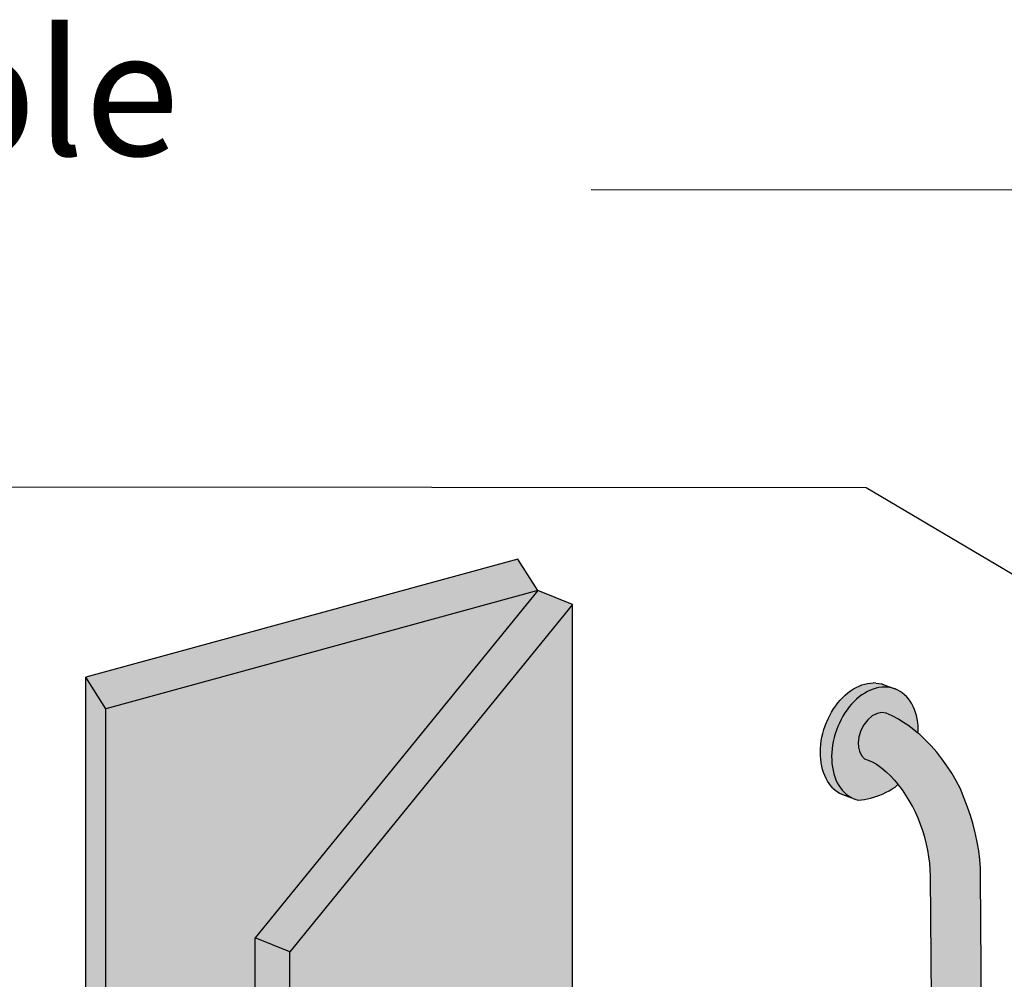
# Model space of a CAD drawing. Units: millimetres. Extents: x 0.2 to 11.8, y -0.8 to 10.7.
# Drawn here: x 2 to 2.7, y 2.5 to 3.2 of the extents above; entities that cross this region are included whole.
import ezdxf

# ---------------------------------------------------------------- set-up
doc = ezdxf.new("R2010")
doc.units = ezdxf.units.MM
doc.linetypes.add('LÍNEAS_OCULTAS2', pattern=[0.1875, 0.125, -0.0625])
doc.layers.add('Cotas', color=3, linetype='Continuous')
doc.styles.add('Directriz', font='verdana.ttf', dxfattribs={"height": 0.144})
doc.dimstyles.new('directriz', dxfattribs={"dimscale": 0.075, "dimtxt": 0.144, "dimasz": 2.2, "dimexe": 1.5, "dimexo": 3, "dimgap": 0.75, "dimtad": 0, "dimtih": 1, "dimtoh": 1, "dimzin": 0, "dimdsep": 46, "dimtxsty": 'Directriz', "dimblk": 'ARCHTICK', "dimcen": 2.5, "dimdle": 1.5, "dimclrd": 256, "dimclre": 256, "dimclrt": 4, "dimadec": 0, "dimazin": 0, "dimtfac": 1, "dimtmove": 0, "dimatfit": 3, "dimfxl": 0.44, "dimtolj": 1, "dimtzin": 0, "dimarcsym": 0})

# ---------------------------------------------------------------- blocks, each defined once
blk = doc.blocks.new('Perspectiva ducha silla abatible')
h = blk.add_hatch(color=253)
h.dxf.hatch_style = 1
h.paths.add_polyline_path([(-0.8919887414973537, 1.507982847874354), (-0.8766719939749628, 1.483829506885444), (-1.208089723956622, 1.393248482919951), (-1.223406471479013, 1.417401823908861)])
h.paths.add_polyline_path([(-1.223406471479027, 1.417401823908884), (-1.208089723956622, 1.393248482919951), (-1.208089723956636, -0.5916345981847488), (-1.223406471479027, -0.5674812571958423)])
h.paths.add_polyline_path([(-0.8766719939749557, 1.483829506885458), (-0.8501659398528254, 1.473086335544275), (-1.067116739791526, 1.206675029375054), (-1.093622793913656, 1.217418200716237)])
h.paths.add_polyline_path([(-1.093622793913656, 1.217418200716237), (-1.067116739791519, 1.206675029375051), (-1.067116739791526, -0.6400926780096707), (-1.093622793913656, -0.629349506668488)])
at = {"true_color": 0xe9e9e9}
h = blk.add_hatch(color=254, dxfattribs=at)
h.dxf.hatch_style = 1
h.paths.add_polyline_path([(-1.208089723956622, 1.393248482919951), (-0.8766719939749699, 1.483829506885442), (-1.093622793913656, 1.217418200716237), (-1.093622793913656, -0.5358148144532198), (-1.207963485537899, -0.5918336665293271), (-1.208089723956636, -0.5916345981847488)])
h = blk.add_hatch(color=254, dxfattribs=at)
h.dxf.hatch_style = 1
h.paths.add_polyline_path([(-1.067116739791526, -0.640092678009671), (-0.8501659398528325, -0.3736813718404564), (-0.8501659398528325, 1.473086335544268), (-1.067116739791519, 1.206675029375063)])
h = blk.add_hatch(color=253)
h.dxf.hatch_style = 1
h.paths.add_polyline_path([(-0.6465819370804837, 1.379562831516425), (-0.6453923986129695, 1.38228131128407), (-0.6440836839875459, 1.38492925190234), (-0.6426615319183782, 1.387495056224207), (-0.6411321828994971, 1.389967492624704), (-0.6395023507518829, 1.392335745727399), (-0.6377791919689457, 1.394589465119974), (-0.635970273011182, 1.3967188118128), (-0.6340835357237893, 1.398714502212242), (-0.6321272610628341, 1.400567849394522), (-0.6301100313153825, 1.402270801481158), (-0.6280406910143626, 1.403815976940257), (-0.6259283067510353, 1.405196696647868), (-0.6237821260882868, 1.406407012577947), (-0.6216115357911889, 1.407441732992536), (-0.6194260195803594, 1.408296444039053), (-0.6172351156195504, 1.408967527676532), (-0.6150483739494774, 1.409452175874314), (-0.6128753140720704, 1.409748401046292), (-0.6107253828844961, 1.409855042709392), (-0.6086079131626434, 1.409771770371643), (-0.6065320827841987, 1.409499082670953), (-0.6045068748682354, 1.409038302814841), (-0.6025410390135022, 1.408391570378766), (-0.6112270176894441, 1.411580205916465), (-0.6131933417925381, 1.412227182232273), (-0.6152189635503902, 1.412688357959951), (-0.617295131492412, 1.412961592042368), (-0.6194128609705984, 1.41304555913111), (-0.6215629729279613, 1.412939757793138), (-0.6237361337651492, 1.412644515079451), (-0.6259228961216934, 1.412160987397735), (-0.6281137403949231, 1.411491157638757), (-0.630299116806583, 1.410637828535465), (-0.6324694878175876, 1.409604612249318), (-0.6346153706909661, 1.408395916195152), (-0.636727379999499, 1.407016925141475), (-0.6387962698657503, 1.405473579642504), (-0.6408129757231791, 1.403772550880017), (-0.6427686553926577, 1.401921212008071), (-0.6446547292585336, 1.399927606128728), (-0.6464629193402942, 1.397800411030113), (-0.6481852870579274, 1.395548900852422), (-0.6498142694896245, 1.3931829048573), (-0.6513427139369412, 1.390712763499533), (-0.6527639106115544, 1.388149282014711), (-0.6540716232703687, 1.385503681751135), (-0.6552601176481403, 1.382787549491646), (-0.6563241875236514, 1.380012785020723), (-0.6572591782999524, 1.377191547202544), (-0.6580610079680156, 1.374336198848734), (-0.6587261853538422, 1.37145925065348), (-0.6592518255583286, 1.368573304489727), (-0.6596356625177862, 1.365690996350519), (-0.6598760586297203, 1.362824939229556), (-0.6599720114062109, 1.359987666231618), (-0.6599231571334627, 1.357191574195262), (-0.6597297715334633, 1.354448868110511), (-0.6593927674429239, 1.351771506609877), (-0.6589136895400145, 1.349171148787388), (-0.6582947061607172, 1.34665910261001), (-0.6575385982748259, 1.344246275156362), (-0.6566487456887984, 1.341943124918217), (-0.6556291105756458, 1.339759616369177), (-0.6544842184273278, 1.337705177010875), (-0.6532191365511864, 1.335788657067232), (-0.6518394502334672, 1.334018291999167), (-0.6503512367070812, 1.332401667983099), (-0.6487610370687094, 1.330945690480558), (-0.6470758262991154, 1.329656556017261), (-0.6453029815378812, 1.328539727250055), (-0.6434502487828979, 1.327599911409733), (-0.6415257081855827, 1.326841042170463), (-0.6328728983272498, 1.323581896842891), (-0.6347969122957124, 1.324340597037633), (-0.6358680952956774, 1.324884130311432), (-0.6366490491958103, 1.32528039727052), (-0.6384212313569435, 1.326397364169782), (-0.6401057155427452, 1.327686790133921), (-0.64169512764974, 1.329143211461064), (-0.6431824959958732, 1.330760429907961), (-0.6445612830306686, 1.332531537623906), (-0.6458254153039462, 1.334448945380901), (-0.6469693115336526, 1.336504414013826), (-0.6479879086227243, 1.338689088955485), (-0.648876685478939, 1.340993537738679), (-0.6496316845013723, 1.343407790321875), (-0.6502495306094147, 1.345921382066132), (-0.6507274476941092, 1.34852339919254), (-0.6510632723951915, 1.35120252650983), (-0.6512554651044411, 1.353947097207545), (-0.65130311812824, 1.356745144479508), (-0.6512059609388388, 1.359584454740736), (-0.6509643624731467, 1.362452622177591), (-0.650579330448295, 1.365337104370402), (-0.6500525076792343, 1.368225278714474), (-0.6493861654019213, 1.371104499354704), (-0.6485831936245177, 1.373962154351451), (-0.6476470885434509, 1.376785722786735)])
h = blk.add_hatch(color=254, dxfattribs=at)
h.dxf.hatch_style = 1
h.paths.add_polyline_path([(-0.6126612060234748, 1.34762532548025), (-0.6160454015589778, 1.3501212111542), (-0.6175953916491466, 1.351117573945242), (-0.620069469054954, 1.352478316085254), (-0.6231013631225153, 1.353867449218944), (-0.6260012008765159, 1.354870137340098), (-0.6283035249783069, 1.357426526751912), (-0.6297105494791424, 1.360813720857591), (-0.6304779683875665, 1.363817451692604), (-0.6306569804831526, 1.366243027974434), (-0.6307336450479539, 1.367013041624693), (-0.6302019480215648, 1.371779444219575), (-0.628734082761099, 1.376564494561615), (-0.6264302536619368, 1.381040493925285), (-0.6234482335489133, 1.384900897957463), (-0.6199924044243801, 1.387881613983138), (-0.6162995164579286, 1.389779270469877), (-0.612622220268392, 1.390465140339511), (-0.6092115847314119, 1.389893752518452), (-0.6047498083954395, 1.387867356626682), (-0.59992080198748, 1.385230272250082), (-0.5972191596224263, 1.38355014822683), (-0.5925628872159621, 1.380574773243671), (-0.5879609762370421, 1.37719802818469), (-0.5848808130454586, 1.374637298628636), (-0.5848799707202517, 1.377357580656708), (-0.5850220156095531, 1.380104795065444), (-0.585306426491826, 1.382792248510253), (-0.5857320525822161, 1.38540837072718), (-0.5862971403188908, 1.387941883400831), (-0.5869993394215953, 1.390381848102033), (-0.5878357114078625, 1.392717713060266), (-0.5888027405575968, 1.394939358577908), (-0.5898963473085672, 1.397037140893548), (-0.591111904056703, 1.399001934307828), (-0.5924442533235066, 1.400825171382285), (-0.5938877282459742, 1.402498881024732), (-0.5954361753283166, 1.404015724284463), (-0.5970829793933774, 1.405369027675032), (-0.59882109064975, 1.406552813861513), (-0.6006430537900087, 1.407561829542834), (-0.6025410390135022, 1.408391570378766), (-0.6045068748682354, 1.409038302814841), (-0.6065320827841987, 1.409499082670953), (-0.6086079131626434, 1.409771770371643), (-0.6107253828844961, 1.409855042709392), (-0.6128753140720704, 1.409748401046292), (-0.6150483739494774, 1.409452175874314), (-0.6172351156195504, 1.408967527676532), (-0.6194260195803594, 1.408296444039053), (-0.6216115357911889, 1.407441732992536), (-0.6237821260882868, 1.406407012577949), (-0.6259283067510353, 1.405196696647868), (-0.6280406910143626, 1.403815976940257), (-0.6301100313153825, 1.402270801481158), (-0.6321272610628341, 1.400567849394523), (-0.6340835357237893, 1.398714502212242), (-0.635970273011182, 1.3967188118128), (-0.6377791919689457, 1.394589465119973), (-0.6395023507518829, 1.392335745727399), (-0.6411321828994971, 1.389967492624702), (-0.6426615319183782, 1.387495056224207), (-0.6440836839875459, 1.38492925190234), (-0.6453923986129695, 1.38228131128407), (-0.6465819370804837, 1.379562831516425), (-0.6476470885434509, 1.376785722786735), (-0.6485831936245177, 1.373962154351451), (-0.6493861654019213, 1.371104499354704), (-0.6500525076792343, 1.368225278714474), (-0.650579330448295, 1.365337104370404), (-0.6509643624731467, 1.362452622177591), (-0.6512059609388388, 1.359584454740736), (-0.65130311812824, 1.356745144479508), (-0.6512554651044411, 1.353947097207545), (-0.6510632723951915, 1.35120252650983), (-0.6507274476941092, 1.34852339919254), (-0.6502495306094147, 1.345921382066132), (-0.6496316845013723, 1.343407790321875), (-0.648876685478939, 1.340993537738678), (-0.6479879086227243, 1.338689088955485), (-0.6469693115336668, 1.336504414013826), (-0.6458254153039462, 1.334448945380901), (-0.6445612830306686, 1.332531537623906), (-0.6431824959958732, 1.330760429907961), (-0.64169512764974, 1.329143211461064), (-0.6401057155427452, 1.327686790133921), (-0.6384212313569435, 1.326397364169782), (-0.6366490491958103, 1.325280397270516), (-0.6358680952956774, 1.324884130311432), (-0.6347969122957124, 1.324340597037633), (-0.6328728983272498, 1.323581896842891), (-0.6308853834524086, 1.323007441168787), (-0.628522396992139, 1.323231955199685), (-0.6261482486122532, 1.323571827866138), (-0.6237661472314926, 1.324026514946734), (-0.6213793076177865, 1.32459531992772), (-0.6189909461770498, 1.325277395363058), (-0.6166042767654716, 1.326071744415144), (-0.6142225065295577, 1.326977222572037), (-0.6118488317786301, 1.327992539537059), (-0.6094864338939487, 1.329116261286503), (-0.6071384752785889, 1.330346812291122), (-0.6048080953520127, 1.33168247789704), (-0.6024984065933552, 1.333121406861661), (-0.600608816221694, 1.335073334878814), (-0.6002779270691576, 1.335453653156353), (-0.6029034363162253, 1.338488175231811), (-0.6060751354216052, 1.341795682169201), (-0.6093327032464515, 1.344845986582396)])
h = blk.add_hatch(color=253)
h.dxf.hatch_style = 1
h.paths.add_polyline_path([(-0.5369860213393061, 1.264517720636102), (-0.5371773907383464, 1.270848515401138), (-0.5376891789371854, 1.277497057014362), (-0.5385128023432735, 1.28421743229238), (-0.5396409227753445, 1.290956101405188), (-0.5408838122011375, 1.296883362375963), (-0.5411311428552139, 1.297949575375441), (-0.5428120058507737, 1.304499926942771), (-0.5448330967297927, 1.311197423598903), (-0.5471339906022124, 1.317811604781918), (-0.549704145001467, 1.324311953012957), (-0.552534281692644, 1.331728207187588), (-0.5557525033871258, 1.337836767764179), (-0.559196074291318, 1.343738279788237), (-0.5628490682280898, 1.34940558482956), (-0.5666945787544222, 1.354812646250283), (-0.57071480412041, 1.359934676544006), (-0.5748911367991667, 1.364748257586902), (-0.5792042570076283, 1.36923145308433), (-0.583634229607938, 1.373363912582226), (-0.5850804405775989, 1.374566236921545), (-0.5881606037691789, 1.377126966477597), (-0.5927625147481024, 1.380503711536578), (-0.5974187871545631, 1.383479086519735), (-0.6001204295196167, 1.385159210542991), (-0.6049494359275762, 1.387796294919591), (-0.6094112122635522, 1.389822690811362), (-0.6128218478005323, 1.390394078632418), (-0.6164991439900689, 1.389708208762787), (-0.6201920319565204, 1.387810552276047), (-0.6236478610810536, 1.384829836250374), (-0.6266298811940771, 1.380969432218194), (-0.6289337102932393, 1.376493432854527), (-0.6304015755537051, 1.371708382512482), (-0.6309213346068248, 1.367048997982296), (-0.6306775959197068, 1.363746389985511), (-0.6299101770112827, 1.3607426591505), (-0.6285031525104614, 1.357355465044822), (-0.6262008284086562, 1.354799075633006), (-0.6233009906546556, 1.353796387511853), (-0.6202690965870943, 1.352407254378161), (-0.6170122769706836, 1.350616004159365), (-0.6128608335556116, 1.347554263773157), (-0.6095323307785918, 1.344774924875304), (-0.6062747629537455, 1.341724620462111), (-0.6031030638483657, 1.338417113524722), (-0.6004775546012979, 1.335382591449262), (-0.6000317863618676, 1.334867379566239), (-0.5970750316965017, 1.331091537344401), (-0.594341971788559, 1.327040612266879), (-0.591754506898031, 1.322802349287238), (-0.5893245232609949, 1.318396110175096), (-0.5870631773778747, 1.313842048489594), (-0.5849808415778774, 1.309161012626767), (-0.5830870535857784, 1.304374445176959), (-0.5813904703933552, 1.299504279185172), (-0.5798988267031824, 1.294572831907161), (-0.5785675294346646, 1.289403224923793), (-0.5775602949788627, 1.284639303929412), (-0.5767163087973053, 1.279637459382529), (-0.5761021443987815, 1.274687937655195), (-0.5757166509466778, 1.269790669434219), (-0.5755545036512792, 1.264752525646058), (-0.5716253393831572, 0.793078632968971), (-0.5714898971927305, 0.7768195659441055), (-0.5715590821454413, 0.7652618653823939), (-0.5715590821454413, 0.7579696687959494), (-0.5709246420624225, 0.7525798157607486), (-0.5702902019794038, 0.7456046722825018), (-0.5699730040515263, 0.7389465819124492), (-0.5715798689588993, 0.7325764590371495), (-0.5787557560285919, 0.7263435175063737), (-0.5831410572952542, 0.7241874230639294), (-0.5875394686791431, 0.722276046613981), (-0.5881768398635181, 0.7220354004400598), (-0.5919308622239505, 0.7206180299344265), (-0.5962951610191851, 0.7192208279512204), (-0.6006124356153499, 0.7180906752146665), (-0.6048629992923829, 0.7172325587463053), (-0.6099716567948903, 0.7165181672968135), (-0.6136884967766854, 0.7164946745342871), (-0.6170160153502415, 0.716717593000693), (-0.6200433329932586, 0.7172173833128497), (-0.6232854281335882, 0.7160664523003053), (-0.6261361072428251, 0.7137585462208467), (-0.6282417459556235, 0.711483108609885), (-0.6300293181230288, 0.7086954189079382), (-0.6317919179812144, 0.7043510828926909), (-0.6327807642626198, 0.69944460572159), (-0.6328873711007503, 0.6944116310739545), (-0.6321044305707879, 0.6895968447471592), (-0.6281428754363532, 0.6819021221833719), (-0.6252363616456869, 0.6795473180878471), (-0.6219653867966528, 0.6784249801952491), (-0.617077078768542, 0.6780812171885844), (-0.6115749715300787, 0.6780994609230719), (-0.6083992053428666, 0.6782897168726887), (-0.602887821720234, 0.6786876861902673), (-0.597233034063688, 0.6794644541161201), (-0.5933049607109488, 0.6802486612835938), (-0.5914606354531529, 0.6806168654784912), (-0.5855970233065229, 0.6821399975591387), (-0.5796690725583709, 0.6840271773938031), (-0.573704005431555, 0.6862700084781093), (-0.5677292585498925, 0.6888584068290644), (-0.5617723481902175, 0.6917806462755127), (-0.5558607344884017, 0.695023412775587), (-0.5500216854365796, 0.6985718674973942), (-0.5437030714791717, 0.7070585646323604), (-0.538036807267531, 0.719555243272433), (-0.5338268583611239, 0.7321784742134643), (-0.5338268583611239, 0.751113283271911), (-0.5334782714486686, 0.7756504595994098)])
at = {"color": 4}
for p, q in [((-0.8919887414973751, 1.507982847874349), (-1.223406471479027, 1.417401823908857)), ((-0.8766719939749628, 1.483829506885449), (-0.8919887414973537, 1.507982847874359)), ((-0.8766719939749699, 1.483829506885442), (-1.208089723956622, 1.393248482919951)), ((-0.8766719939749699, 1.483829506885442), (-1.093622793913664, 1.217418200716228)), ((-0.8501659398528325, 1.473086335544277), (-0.8766719939749628, 1.48382950688546)), ((-0.8501659398528325, 1.473086335544268), (-1.067116739791526, 1.206675029375054)), ((-0.8501659398528325, -0.3736813718404566), (-0.8501659398528325, 1.473086335544277)), ((-1.208089723956622, 1.393248482919951), (-1.223406471479013, 1.417401823908861)), ((-1.223406471479027, -0.5674812571958281), (-1.223406471479027, 1.417401823908857)), ((-0.6237361337651492, 1.412644515079451), (-0.6215629729279613, 1.412939757793138)), ((-0.6215629729279613, 1.412939757793138), (-0.6194128609705984, 1.41304555913111)), ((-0.617295131492412, 1.412961592042368), (-0.6194128609705984, 1.41304555913111)), ((-0.617295131492412, 1.412961592042368), (-0.6152189635503902, 1.412688357959951)), ((-0.6152189635503902, 1.412688357959951), (-0.6131933417925381, 1.412227182232273)), ((-0.6408129757231791, 1.403772550880017), (-0.6387962698657503, 1.405473579642504)), ((-0.6387962698657503, 1.405473579642504), (-0.636727379999499, 1.407016925141475)), ((-0.636727379999499, 1.407016925141475), (-0.6346153706909661, 1.408395916195152)), ((-0.6346153706909661, 1.408395916195152), (-0.6324694878175876, 1.409604612249318)), ((-0.6324694878175876, 1.409604612249318), (-0.630299116806583, 1.410637828535465)), ((-0.630299116806583, 1.410637828535465), (-0.6281137403949231, 1.411491157638757)), ((-0.6281137403949231, 1.411491157638757), (-0.6259228961216934, 1.412160987397735)), ((-0.6259283067510353, 1.405196696647868), (-0.6280406910143626, 1.403815976940257)), ((-0.6237821260882868, 1.406407012577947), (-0.6259283067510353, 1.405196696647868)), ((-0.6259228961216934, 1.412160987397735), (-0.6237361337651492, 1.412644515079451)), ((-0.6216115357911889, 1.407441732992536), (-0.6237821260882868, 1.406407012577947)), ((-0.6194260195803594, 1.408296444039053), (-0.6216115357911889, 1.407441732992536)), ((-0.6172351156195504, 1.408967527676532), (-0.6194260195803594, 1.408296444039053)), ((-0.6150483739494774, 1.409452175874314), (-0.6172351156195504, 1.408967527676532)), ((-0.6128753140720704, 1.409748401046292), (-0.6150483739494774, 1.409452175874314)), ((-0.6112270176894441, 1.411580205916465), (-0.6131933417925381, 1.412227182232273)), ((-0.6107253828844961, 1.409855042709392), (-0.6128753140720704, 1.409748401046292)), ((-0.6112270176894441, 1.411580205916465), (-0.6025410390135022, 1.408391570378766)), ((-0.6101570041020494, 1.411112515607742), (-0.6112270176894441, 1.411580205916465)), ((-0.6086079131626434, 1.409771770371643), (-0.6107253828844961, 1.409855042709392)), ((-0.6065320827841987, 1.409499082670953), (-0.6086079131626434, 1.409771770371643)), ((-0.6045068748682354, 1.409038302814841), (-0.6065320827841987, 1.409499082670953)), ((-0.6025410390135022, 1.408391570378766), (-0.6045068748682354, 1.409038302814841)), ((-0.6006430537900087, 1.407561829542834), (-0.6025410390135022, 1.408391570378766)), ((-0.59882109064975, 1.406552813861513), (-0.6006430537900087, 1.407561829542834)), ((-0.5970829793933774, 1.405369027675034), (-0.59882109064975, 1.406552813861513)), ((-0.5954361753283166, 1.404015724284463), (-0.5970829793933774, 1.405369027675034)), ((-0.6481852870579274, 1.395548900852422), (-0.6464629193402942, 1.397800411030113)), ((-0.6464629193402942, 1.397800411030113), (-0.6446547292585336, 1.399927606128728)), ((-0.6446547292585336, 1.399927606128728), (-0.6427686553926577, 1.401921212008071)), ((-0.6427686553926577, 1.401921212008071), (-0.6408129757231791, 1.403772550880017)), ((-0.6340835357237893, 1.398714502212242), (-0.635970273011182, 1.3967188118128)), ((-0.6321272610628341, 1.400567849394522), (-0.6340835357237893, 1.398714502212242)), ((-0.6301100313153825, 1.402270801481158), (-0.6321272610628341, 1.400567849394522)), ((-0.6280406910143626, 1.403815976940257), (-0.6301100313153825, 1.402270801481158)), ((-0.5938877282459742, 1.402498881024732), (-0.5954361753283166, 1.404015724284463)), ((-0.5924442533235066, 1.400825171382285), (-0.5938877282459742, 1.402498881024732)), ((-0.591111904056703, 1.399001934307829), (-0.5924442533235066, 1.400825171382285)), ((-0.5898963473085672, 1.397037140893548), (-0.591111904056703, 1.399001934307829)), ((-1.208089723956636, -0.5918955144262039), (-1.208089723956622, 1.393248482919947)), ((-0.6527639106115544, 1.388149282014711), (-0.6513427139369412, 1.390712763499533)), ((-0.6513427139369412, 1.390712763499533), (-0.6498142694896245, 1.3931829048573)), ((-0.6498142694896245, 1.3931829048573), (-0.6481852870579274, 1.395548900852422)), ((-0.6395023507518829, 1.392335745727399), (-0.6411321828994971, 1.389967492624704)), ((-0.6377791919689457, 1.394589465119974), (-0.6395023507518829, 1.392335745727399)), ((-0.635970273011182, 1.3967188118128), (-0.6377791919689457, 1.394589465119974)), ((-0.5888027405575968, 1.394939358577908), (-0.5898963473085672, 1.397037140893548)), ((-0.5878357114078625, 1.392717713060266), (-0.5888027405575968, 1.394939358577908)), ((-0.5869993394215953, 1.390381848102033), (-0.5878357114078625, 1.392717713060266)), ((-0.5862971403188908, 1.387941883400831), (-0.5869993394215953, 1.390381848102033)), ((-0.6563241875236514, 1.380012785020723), (-0.6552601176481403, 1.382787549491646)), ((-0.6552601176481403, 1.382787549491646), (-0.6540716232703687, 1.385503681751135)), ((-0.6540716232703687, 1.385503681751135), (-0.6527639106115544, 1.388149282014711)), ((-0.6440836839875459, 1.38492925190234), (-0.6453923986129695, 1.38228131128407)), ((-0.6426615319183782, 1.387495056224207), (-0.6440836839875459, 1.38492925190234)), ((-0.6411321828994971, 1.389967492624704), (-0.6426615319183782, 1.387495056224207)), ((-0.5857320525822161, 1.38540837072718), (-0.5862971403188908, 1.387941883400831)), ((-0.585306426491826, 1.382792248510253), (-0.5857320525822161, 1.38540837072718)), ((-0.5850220156095531, 1.380104795065444), (-0.585306426491826, 1.382792248510253)), ((-0.6580610079680156, 1.374336198848734), (-0.6572591782999524, 1.377191547202544)), ((-0.6572591782999524, 1.377191547202544), (-0.6563241875236514, 1.380012785020723)), ((-0.6476470885434509, 1.376785722786735), (-0.6485831936245177, 1.373962154351451)), ((-0.6465819370804837, 1.379562831516425), (-0.6476470885434509, 1.376785722786735)), ((-0.6453923986129695, 1.38228131128407), (-0.6465819370804837, 1.379562831516425)), ((-0.5848799707202517, 1.377357580656708), (-0.5850220156095531, 1.380104795065444)), ((-0.5848808130454586, 1.374637298628636), (-0.5848799707202517, 1.377357580656708)), ((-0.6596356625177862, 1.365690996350519), (-0.6592518255583286, 1.368573304489727)), ((-0.6592518255583286, 1.368573304489727), (-0.6587261853538422, 1.37145925065348)), ((-0.6587261853538422, 1.37145925065348), (-0.6580610079680156, 1.374336198848734)), ((-0.6500525076792343, 1.368225278714474), (-0.650579330448295, 1.365337104370402)), ((-0.6493861654019213, 1.371104499354704), (-0.6500525076792343, 1.368225278714474)), ((-0.6485831936245177, 1.373962154351451), (-0.6493861654019213, 1.371104499354704)), ((-0.5848935138347571, 1.374312673236584), (-0.5848808362317897, 1.374562418582641)), ((-0.5848808362317897, 1.374562418582641), (-0.5848808130454586, 1.374637298628636)), ((-0.6599720114062109, 1.359987666231618), (-0.6598760586297203, 1.362824939229556)), ((-0.6599231571334627, 1.357191574195262), (-0.6599720114062109, 1.359987666231618)), ((-0.6598760586297203, 1.362824939229556), (-0.6596356625177862, 1.365690996350519)), ((-0.6509643624731467, 1.362452622177591), (-0.6512059609388388, 1.359584454740736)), ((-0.650579330448295, 1.365337104370402), (-0.6509643624731467, 1.362452622177591)), ((-0.6597297715334633, 1.354448868110511), (-0.6599231571334627, 1.357191574195262)), ((-0.6593927674429239, 1.351771506609877), (-0.6597297715334633, 1.354448868110511)), ((-0.6512059609388388, 1.359584454740736), (-0.65130311812824, 1.356745144479508)), ((-0.65130311812824, 1.356745144479508), (-0.6512554651044411, 1.353947097207545)), ((-0.6512554651044411, 1.353947097207545), (-0.6510632723951915, 1.35120252650983)), ((-0.6589136895400145, 1.349171148787388), (-0.6593927674429239, 1.351771506609877)), ((-0.6582947061607172, 1.34665910261001), (-0.6589136895400145, 1.349171148787388)), ((-0.6575385982748259, 1.344246275156362), (-0.6582947061607172, 1.34665910261001)), ((-0.6510632723951915, 1.35120252650983), (-0.6507274476941092, 1.34852339919254)), ((-0.6507274476941092, 1.34852339919254), (-0.6502495306094147, 1.345921382066132)), ((-0.6502495306094147, 1.345921382066132), (-0.6496316845013723, 1.343407790321875)), ((-0.6566487456887984, 1.341943124918217), (-0.6575385982748259, 1.344246275156362)), ((-0.6556291105756458, 1.339759616369177), (-0.6566487456887984, 1.341943124918217)), ((-0.6544842184273278, 1.337705177010875), (-0.6556291105756458, 1.339759616369177)), ((-0.6532191365511864, 1.335788657067232), (-0.6544842184273278, 1.337705177010875)), ((-0.6496316845013723, 1.343407790321875), (-0.648876685478939, 1.340993537738679)), ((-0.648876685478939, 1.340993537738679), (-0.6479879086227243, 1.338689088955485)), ((-0.6479879086227243, 1.338689088955485), (-0.6469693115336526, 1.336504414013826)), ((-0.6518394502334672, 1.334018291999167), (-0.6532191365511864, 1.335788657067232)), ((-0.6503512367070812, 1.332401667983099), (-0.6518394502334672, 1.334018291999167)), ((-0.6503512367070812, 1.332401667983099), (-0.6487610370687094, 1.330945690480558)), ((-0.6487610370687094, 1.330945690480558), (-0.6470758262991154, 1.329656556017261)), ((-0.6470758262991154, 1.329656556017261), (-0.6453029815378812, 1.328539727250055)), ((-0.6469693115336526, 1.336504414013826), (-0.6458254153039462, 1.334448945380901)), ((-0.6458254153039462, 1.334448945380901), (-0.6445612830306686, 1.332531537623906)), ((-0.6445612830306686, 1.332531537623906), (-0.6431824959958732, 1.330760429907961)), ((-0.6431824959958732, 1.330760429907961), (-0.64169512764974, 1.329143211461064)), ((-0.6094864338939487, 1.329116261286501), (-0.6071384752785889, 1.330346812291122)), ((-0.6071384752785889, 1.330346812291122), (-0.6048080953520127, 1.33168247789704)), ((-0.6048080953520127, 1.33168247789704), (-0.6024984065933552, 1.333121406861661)), ((-0.6024984065933552, 1.333121406861661), (-0.600608816221694, 1.335073334878814)), ((-0.600608816221694, 1.335073334878814), (-0.6002779270691576, 1.335453653156353)), ((-0.6004775546012979, 1.335382591449262), (-0.6000317863618676, 1.334867379566239)), ((-0.6002779270691576, 1.335453653156353), (-0.6001607865582912, 1.335588292436558)), ((-0.6453029815378812, 1.328539727250055), (-0.6434502487828979, 1.327599911409733)), ((-0.6434502487828979, 1.327599911409733), (-0.6415257081855827, 1.326841042170463)), ((-0.64169512764974, 1.329143211461064), (-0.6401057155427452, 1.327686790133921)), ((-0.6415257081855827, 1.326841042170463), (-0.6328728983272498, 1.323581896842891)), ((-0.6401057155427452, 1.327686790133921), (-0.6384212313569435, 1.326397364169782)), ((-0.6384212313569435, 1.326397364169782), (-0.6366490491958103, 1.32528039727052)), ((-0.6366490491958103, 1.32528039727052), (-0.6358680952956774, 1.324884130311432)), ((-0.6358680952956774, 1.324884130311432), (-0.6347969122957124, 1.324340597037633)), ((-0.6347969122957124, 1.324340597037633), (-0.6328728983272498, 1.323581896842891)), ((-0.6328728983272498, 1.323581896842891), (-0.6308853834524086, 1.323007441168787)), ((-0.6308853834524086, 1.323007441168787), (-0.628522396992139, 1.323231955199685)), ((-0.628522396992139, 1.323231955199685), (-0.6261482486122532, 1.323571827866138)), ((-0.6261482486122532, 1.323571827866138), (-0.6237661472314926, 1.324026514946734)), ((-0.6237661472314926, 1.324026514946734), (-0.6213793076177865, 1.32459531992772)), ((-0.6213793076177865, 1.32459531992772), (-0.6189909461770498, 1.325277395363059)), ((-0.6189909461770498, 1.325277395363059), (-0.6166042767654716, 1.326071744415144)), ((-0.6166042767654716, 1.326071744415144), (-0.6142225065295435, 1.326977222572038)), ((-0.6142225065295435, 1.326977222572038), (-0.6118488317786301, 1.327992539537059)), ((-0.6118488317786301, 1.327992539537059), (-0.6094864338939487, 1.329116261286501)), ((-1.093622793913656, -0.629349506668488), (-1.093622793913656, 1.217418200716235)), ((-1.067116739791526, 1.206675029375054), (-1.093622793913656, 1.217418200716237)), ((-1.067116739791526, -0.6400926780096707), (-1.067116739791519, 1.206675029375059))]:
    blk.add_line(p, q, dxfattribs=at)
for points in [[(-0.5411311428552139, 1.297949575375439), (-0.5428120058507737, 1.304499926942771), (-0.5448330967297927, 1.311197423598903), (-0.5471339906022124, 1.317811604781918), (-0.549704145001467, 1.324311953012955), (-0.552534281692644, 1.331728207187588), (-0.5557525033871258, 1.337836767764179), (-0.5591960742913216, 1.343738279788237), (-0.5628490682280898, 1.34940558482956), (-0.5666945787544222, 1.354812646250283), (-0.5707148041204135, 1.359934676544006), (-0.5748911367991667, 1.3647482575869), (-0.5792042570076319, 1.36923145308433), (-0.583634229607938, 1.373363912582224), (-0.5850804405775989, 1.374566236921545), (-0.5881606037691824, 1.377126966477597), (-0.5927625147481024, 1.380503711536578), (-0.5974187871545666, 1.383479086519733), (-0.6001204295196203, 1.385159210542991), (-0.6049494359275798, 1.387796294919591), (-0.6094112122635522, 1.389822690811362), (-0.6128218478005323, 1.390394078632418), (-0.6164991439900689, 1.389708208762787), (-0.6201920319565204, 1.387810552276047), (-0.6236478610810536, 1.384829836250374), (-0.6266298811940771, 1.380969432218194), (-0.6289337102932393, 1.376493432854527), (-0.6304015755537051, 1.371708382512482), (-0.6309213346068248, 1.367048997982296), (-0.6306775959197068, 1.363746389985511), (-0.6299101770112827, 1.3607426591505), (-0.6285031525104614, 1.357355465044822), (-0.6262008284086562, 1.354799075633006), (-0.6233009906546556, 1.353796387511853), (-0.6202690965870943, 1.352407254378161), (-0.6170122769706836, 1.350616004159365), (-0.6128608335556152, 1.347554263773157), (-0.6095323307785918, 1.344774924875304), (-0.6062747629537455, 1.341724620462111), (-0.6031030638483657, 1.33841711352472), (-0.6004775546012979, 1.335382591449262)], [(-0.5716253393831572, 0.793078632968971), (-0.5755545036512792, 1.264752525646058), (-0.5757166509466778, 1.269790669434219), (-0.5761021443987815, 1.274687937655195), (-0.5767163087973053, 1.279637459382529), (-0.5775602949788627, 1.284639303929412), (-0.5785675294346646, 1.289403224923795), (-0.5798988267031824, 1.294572831907161), (-0.5813904703933552, 1.29950427918517), (-0.5830870535857784, 1.304374445176959), (-0.5849808415778774, 1.309161012626769), (-0.5870631773778747, 1.313842048489596), (-0.5893245232609949, 1.318396110175096), (-0.591754506898031, 1.322802349287238), (-0.594341971788559, 1.327040612266879), (-0.5970750316965052, 1.331091537344401), (-0.6000317863618676, 1.334867379566239)], [(-0.5914606354531493, 0.6806168654784912), (-0.5855970233065229, 0.6821399975591387), (-0.5796690725583709, 0.6840271773938031), (-0.573704005431555, 0.6862700084781093), (-0.5677292585498925, 0.6888584068290644), (-0.5617723481902175, 0.6917806462755127), (-0.5558607344884017, 0.695023412775587), (-0.5500216854365796, 0.6985718674973942), (-0.5437030714791717, 0.7070585646323604), (-0.538036807267531, 0.719555243272433), (-0.5338268583611239, 0.7321784742134643), (-0.5338268583611239, 0.751113283271911), (-0.5334782714486686, 0.7756504595994098), (-0.5369860213393061, 1.264517720636102), (-0.5371773907383464, 1.270848515401138), (-0.5376891789371854, 1.277497057014362), (-0.5385128023432735, 1.28421743229238), (-0.5396409227753445, 1.290956101405188), (-0.5408838122011375, 1.296883362375963), (-0.5411311428552139, 1.297949575375439)]]:
    blk.add_lwpolyline(points, dxfattribs=at)
blk = doc.blocks.new('_ArchTick')
at = {"color": 0, "linetype": 'ByBlock', "const_width": 0.15}
blk.add_lwpolyline([(-0.5, -0.5), (0.5, 0.5)], dxfattribs=at)

msp = doc.modelspace()

# ---------------------------------------------------------------- block references
msp.add_blockref('Perspectiva ducha silla abatible', (3.264622366410126, 1.306872638777877))

# ---------------------------------------------------------------- texts
at = {"layer": 'Cotas', "color": 4, "insert": (1.215791960770822, 3.172515722115882), "char_height": 0.09599999999999999, "attachment_point": 4, "style": 'Directriz'}
msp.add_mtext('\\A1;\\pi-0.98998;{\\fCalibri|b0|i0|c0|p34;Asiento abatible}', dxfattribs=at)

# ---------------------------------------------------------------- leaders
at = {"layer": 'Cotas', "linetype": 'LÍNEAS_OCULTAS2', "ltscale": 8}
for points in [[(3.429453693745668, 2.054663740440446), (3.428877327333232, 3.097709051550289), (0.2142391261254843, 3.099498276647225)], [(2.917850263298117, 2.70511760274541), (2.639689823073919, 2.869504801840076), (0.2194194188707002, 2.871261111606323)]]:
    msp.add_leader(points, dimstyle='directriz', override={"dimasz": 2}, dxfattribs=at)

doc.saveas('drawing.dxf')
